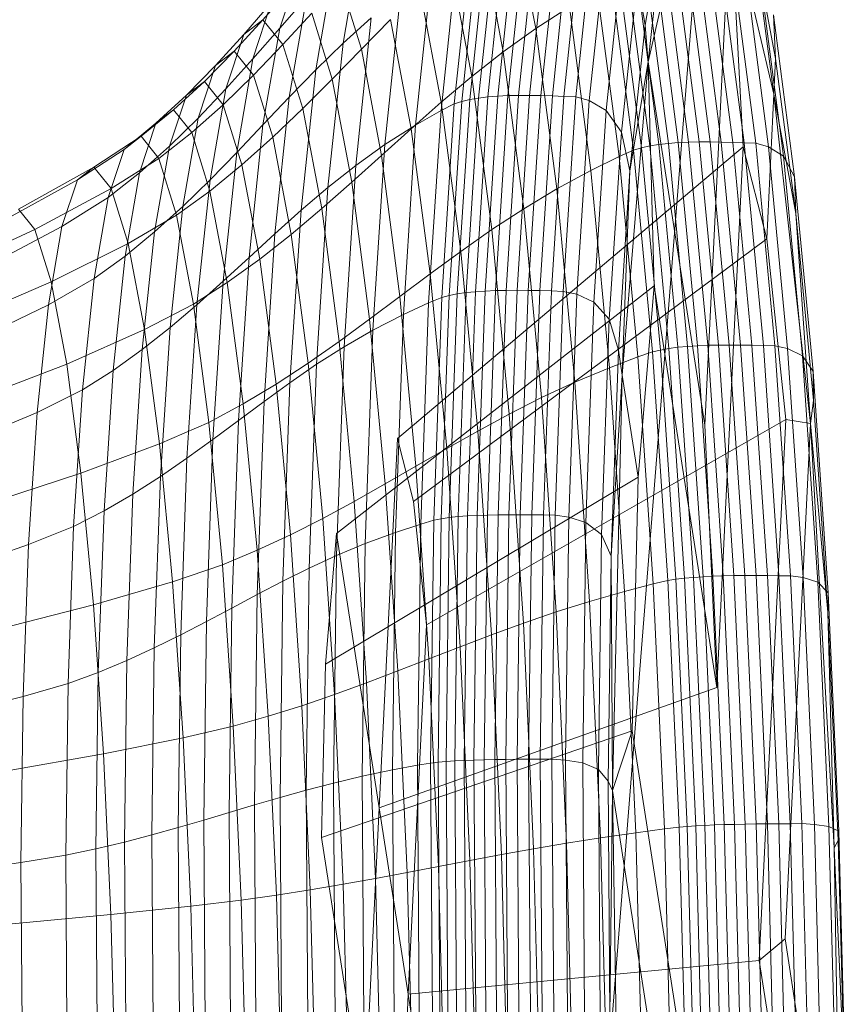
# Model space of a CAD drawing. Units: millimetres. Extents: x -267088 to -258370, y -33032 to -26260.
# Drawn here: x -264060 to -264059, y -28607 to -28605 of the extents above; entities that cross this region are included whole.
import ezdxf

# ---------------------------------------------------------------- set-up
doc = ezdxf.new("R2010")
doc.units = ezdxf.units.MM
doc.linetypes.add('K5LT32825', pattern=[0])
doc.linetypes.add('K5LT32826', pattern=[0])
doc.layers.get('0').update_dxf_attribs({"true_color": 0x5890e1})

# ---------------------------------------------------------------- blocks, each defined once
blk = doc.blocks.new('U38')
at = {"color": 231, "linetype": 'K5LT32825', "lineweight": 18, "true_color": 0xe499b8}
blk.add_line((-264059.1021, -28607.0556), (-264058.9444, -28605.0742), dxfattribs=at)
blk = doc.blocks.new('U37')
blk.add_blockref('U38', (0, 0))
blk = doc.blocks.new('U46')
at = {"color": 153, "linetype": 'K5LT32826', "lineweight": 18, "true_color": 0x5890e1}
for p, q in [((-264059.0423, -28605.5208), (-264058.9832, -28605.2661)), ((-264059.2176, -28605.4687), (-264059.2533, -28605.2805)), ((-264058.9145, -28605.2839), (-264058.954, -28606.0869)), ((-264058.9145, -28605.2839), (-264058.8941, -28605.6532)), ((-264058.9145, -28605.2839), (-264058.8465, -28605.5713)), ((-264059.0181, -28605.298), (-264059.0469, -28605.4635)), ((-264059.0423, -28605.5208), (-264059.0181, -28605.298)), ((-264059.5177, -28605.492), (-264059.4893, -28605.3286)), ((-264059.3201, -28605.5797), (-264059.2943, -28605.3332)), ((-264059.2807, -28605.3304), (-264059.3065, -28605.5773)), ((-264059.3031, -28605.3212), (-264059.2682, -28605.5052)), ((-264059.292, -28605.5755), (-264059.2661, -28605.3284)), ((-264059.2508, -28605.327), (-264059.2767, -28605.5742)), ((-264059.2608, -28605.5734), (-264059.2349, -28605.3261)), ((-264059.2183, -28605.3257), (-264059.2442, -28605.5731)), ((-264059.2271, -28605.5731), (-264059.2012, -28605.3258)), ((-264059.1836, -28605.3262), (-264059.2095, -28605.5734)), ((-264059.1916, -28605.5739), (-264059.1658, -28605.3269)), ((-264059.1476, -28605.3278), (-264059.1735, -28605.5747)), ((-264059.1552, -28605.5755), (-264059.1293, -28605.3288)), ((-264059.3444, -28605.5865), (-264059.3187, -28605.3411)), ((-264059.307, -28605.3367), (-264059.3328, -28605.5827)), ((-264059.1084, -28605.3356), (-264059.1341, -28605.5812)), ((-264058.8782, -28605.3341), (-264058.8437, -28605.5159)), ((-264058.8465, -28605.5713), (-264058.8782, -28605.3341)), ((-264059.3395, -28605.3531), (-264059.365, -28605.5969)), ((-264059.3171, -28605.5438), (-264059.3512, -28605.3642)), ((-264059.1078, -28605.5965), (-264059.0824, -28605.3535)), ((-264059.6164, -28605.4685), (-264059.5869, -28605.3788)), ((-264059.5325, -28605.3742), (-264059.5602, -28605.5335)), ((-264059.4047, -28605.6197), (-264059.3795, -28605.3795)), ((-264059.0871, -28605.3934), (-264059.0529, -28605.6549)), ((-264059.0592, -28605.3928), (-264059.0841, -28605.6302)), ((-264059.0397, -28605.652), (-264059.074, -28605.39)), ((-264059.06, -28605.3873), (-264059.0257, -28605.6497)), ((-264059.0592, -28605.3928), (-264059.0469, -28605.4635)), ((-264059.0109, -28605.648), (-264059.0453, -28605.3853)), ((-264059.0298, -28605.3839), (-264058.9955, -28605.6467)), ((-264058.9794, -28605.646), (-264059.0138, -28605.3831)), ((-264058.9972, -28605.3827), (-264058.9628, -28605.6456)), ((-264058.9458, -28605.6456), (-264058.9801, -28605.3828)), ((-264058.9627, -28605.3832), (-264058.9284, -28605.6459)), ((-264058.9106, -28605.6464), (-264058.9449, -28605.3838)), ((-264058.927, -28605.3847), (-264058.8927, -28605.6471)), ((-264058.8746, -28605.6478), (-264058.9088, -28605.3857)), ((-264058.8888, -28605.3922), (-264058.8547, -28605.6533)), ((-264059.6425, -28605.4555), (-264059.5985, -28605.4054)), ((-264059.4892, -28605.5013), (-264059.522, -28605.3956)), ((-264059.3979, -28605.4089), (-264059.3647, -28605.5839)), ((-264059.1216, -28605.4093), (-264059.0877, -28605.6684)), ((-264059.0652, -28605.6585), (-264059.0993, -28605.3977)), ((-264058.8314, -28605.6678), (-264058.8651, -28605.4095)), ((-264059.6164, -28605.4685), (-264059.5747, -28605.4211)), ((-264059.6016, -28605.576), (-264059.5747, -28605.4211)), ((-264059.4279, -28605.4145), (-264059.4525, -28605.6498)), ((-264059.6295, -28605.4289), (-264059.6725, -28605.4784)), ((-264059.6295, -28605.4289), (-264059.6582, -28605.516)), ((-264059.2176, -28605.4687), (-264059.1649, -28605.4349)), ((-264059.1315, -28605.6901), (-264059.1649, -28605.4349)), ((-264059.6425, -28605.4555), (-264059.6874, -28605.5044)), ((-264059.6425, -28605.4555), (-264059.6725, -28605.4784)), ((-264059.6425, -28605.4555), (-264059.6114, -28605.4941)), ((-264059.5665, -28605.4452), (-264059.6114, -28605.4941)), ((-264059.5665, -28605.4452), (-264059.5346, -28605.5478)), ((-264059.5177, -28605.492), (-264059.4738, -28605.4522)), ((-264059.4979, -28605.6822), (-264059.4738, -28605.4522)), ((-264059.4892, -28605.5013), (-264059.4438, -28605.4548)), ((-264059.4115, -28605.625), (-264059.4438, -28605.4548)), ((-264058.847, -28605.4475), (-264058.8437, -28605.5159)), ((-264058.847, -28605.4475), (-264058.8141, -28605.6998)), ((-264059.6164, -28605.4685), (-264059.6582, -28605.516)), ((-264059.6164, -28605.4685), (-264059.6426, -28605.6191)), ((-264059.2176, -28605.4687), (-264059.2682, -28605.5052)), ((-264059.2176, -28605.4687), (-264059.1849, -28605.7188)), ((-264059.0707, -28605.6908), (-264059.0469, -28605.4635)), ((-264059.0423, -28605.5208), (-264059.0469, -28605.4635)), ((-264059.7165, -28605.5265), (-264059.6725, -28605.4784)), ((-264059.7004, -28605.5629), (-264059.6725, -28605.4784)), ((-264059.6572, -28605.5418), (-264059.6114, -28605.4941)), ((-264059.5805, -28605.5938), (-264059.6114, -28605.4941)), ((-264059.5177, -28605.492), (-264059.5602, -28605.5335)), ((-264059.5177, -28605.492), (-264059.5413, -28605.7165)), ((-264059.4892, -28605.5013), (-264059.5346, -28605.5478)), ((-264059.4892, -28605.5013), (-264059.4578, -28605.6667)), ((-264059.7336, -28605.5513), (-264059.6874, -28605.5044)), ((-264059.7165, -28605.5265), (-264059.6874, -28605.5044)), ((-264059.7004, -28605.5629), (-264059.6582, -28605.516)), ((-264059.6572, -28605.5418), (-264059.6874, -28605.5044)), ((-264059.6835, -28605.6621), (-264059.6582, -28605.516)), ((-264059.3171, -28605.5438), (-264059.2682, -28605.5052)), ((-264059.2363, -28605.7497), (-264059.2682, -28605.5052)), ((-264058.8465, -28605.5713), (-264058.8437, -28605.5159)), ((-264058.8122, -28605.7574), (-264058.8437, -28605.5159)), ((-264059.7165, -28605.5265), (-264059.7619, -28605.5728)), ((-264059.7165, -28605.5265), (-264059.7435, -28605.6085)), ((-264059.0826, -28606.009), (-264059.0423, -28605.5208)), ((-264059.0423, -28605.5208), (-264059.0707, -28605.6908)), ((-264059.0423, -28605.5208), (-264058.954, -28606.0869)), ((-264059.0423, -28605.5208), (-264059.0332, -28605.87)), ((-264059.6572, -28605.5418), (-264059.7044, -28605.5877)), ((-264059.6572, -28605.5418), (-264059.6272, -28605.6385)), ((-264059.6016, -28605.576), (-264059.5602, -28605.5335)), ((-264059.5831, -28605.7521), (-264059.5602, -28605.5335)), ((-264059.5805, -28605.5938), (-264059.5346, -28605.5478)), ((-264059.5042, -28605.7084), (-264059.5346, -28605.5478)), ((-264059.3171, -28605.5438), (-264059.3647, -28605.5839)), ((-264059.3171, -28605.5438), (-264059.2859, -28605.7823)), ((-264059.7336, -28605.5513), (-264059.7818, -28605.5957)), ((-264059.7336, -28605.5513), (-264059.7619, -28605.5728)), ((-264059.7004, -28605.5629), (-264059.7435, -28605.6085)), ((-264059.7336, -28605.5513), (-264059.7044, -28605.5877)), ((-264059.7004, -28605.5629), (-264059.725, -28605.7047)), ((-264059.8093, -28605.6166), (-264059.7619, -28605.5728)), ((-264059.7882, -28605.6524), (-264059.7619, -28605.5728)), ((-264059.6016, -28605.576), (-264059.6426, -28605.6191)), ((-264059.6016, -28605.576), (-264059.6239, -28605.7887)), ((-264059.3261, -28605.8805), (-264059.3065, -28605.5773)), ((-264059.3201, -28605.5797), (-264059.3065, -28605.5773)), ((-264059.292, -28605.5755), (-264059.3116, -28605.8791)), ((-264059.292, -28605.5755), (-264059.3065, -28605.5773)), ((-264059.2964, -28605.878), (-264059.2767, -28605.5742)), ((-264059.292, -28605.5755), (-264059.2767, -28605.5742)), ((-264059.2608, -28605.5734), (-264059.2804, -28605.8773)), ((-264059.2608, -28605.5734), (-264059.2767, -28605.5742)), ((-264059.2638, -28605.877), (-264059.2442, -28605.5731)), ((-264059.2608, -28605.5734), (-264059.2442, -28605.5731)), ((-264059.2271, -28605.5731), (-264059.2467, -28605.8769)), ((-264059.2271, -28605.5731), (-264059.2442, -28605.5731)), ((-264059.2292, -28605.8771), (-264059.2095, -28605.5734)), ((-264059.2271, -28605.5731), (-264059.2095, -28605.5734)), ((-264059.1916, -28605.5739), (-264059.2113, -28605.8774)), ((-264059.1916, -28605.5739), (-264059.2095, -28605.5734)), ((-264059.1931, -28605.8779), (-264059.1735, -28605.5747)), ((-264059.1916, -28605.5739), (-264059.1735, -28605.5747)), ((-264059.1552, -28605.5755), (-264059.1748, -28605.8785)), ((-264059.1552, -28605.5755), (-264059.1735, -28605.5747)), ((-264059.1552, -28605.5755), (-264059.1341, -28605.5812)), ((-264058.8465, -28605.5713), (-264058.8576, -28605.7968)), ((-264058.8465, -28605.5713), (-264058.7896, -28606.0845)), ((-264058.8465, -28605.5713), (-264058.8122, -28605.7574)), ((-264059.7534, -28605.631), (-264059.7044, -28605.5877)), ((-264059.6753, -28605.6815), (-264059.7044, -28605.5877)), ((-264059.5805, -28605.5938), (-264059.6272, -28605.6385)), ((-264059.5805, -28605.5938), (-264059.5509, -28605.7495)), ((-264059.4115, -28605.625), (-264059.3647, -28605.5839)), ((-264059.3444, -28605.5865), (-264059.365, -28605.5969)), ((-264059.3344, -28605.8163), (-264059.3647, -28605.5839)), ((-264059.3444, -28605.5865), (-264059.3639, -28605.8881)), ((-264059.3523, -28605.885), (-264059.3328, -28605.5827)), ((-264059.3444, -28605.5865), (-264059.3328, -28605.5827)), ((-264059.3201, -28605.5797), (-264059.3397, -28605.8825)), ((-264059.3201, -28605.5797), (-264059.3328, -28605.5827)), ((-264059.1536, -28605.883), (-264059.1341, -28605.5812)), ((-264059.1078, -28605.5965), (-264059.1341, -28605.5812)), ((-264059.8322, -28605.6369), (-264059.7818, -28605.5957)), ((-264059.8093, -28605.6166), (-264059.7818, -28605.5957)), ((-264059.7882, -28605.6524), (-264059.7435, -28605.6085)), ((-264059.7534, -28605.631), (-264059.7818, -28605.5957)), ((-264059.7674, -28605.7461), (-264059.7435, -28605.6085)), ((-264059.4047, -28605.6197), (-264059.365, -28605.5969)), ((-264059.3844, -28605.8964), (-264059.365, -28605.5969)), ((-264059.1078, -28605.5965), (-264059.1271, -28605.8951)), ((-264059.1078, -28605.5965), (-264059.0841, -28605.6302)), ((-264059.8093, -28605.6166), (-264059.859, -28605.6572)), ((-264059.8093, -28605.6166), (-264059.8347, -28605.6939)), ((-264059.6835, -28605.6621), (-264059.6426, -28605.6191)), ((-264059.6642, -28605.8258), (-264059.6426, -28605.6191)), ((-264059.4115, -28605.625), (-264059.4578, -28605.6667)), ((-264059.4047, -28605.6197), (-264059.4525, -28605.6498)), ((-264059.4047, -28605.6197), (-264059.4237, -28605.9146)), ((-264059.4115, -28605.625), (-264059.382, -28605.8511)), ((-264059.8322, -28605.6369), (-264059.9059, -28605.685)), ((-264059.8322, -28605.6369), (-264059.859, -28605.6572)), ((-264059.8322, -28605.6369), (-264059.8046, -28605.6713)), ((-264059.7534, -28605.631), (-264059.8046, -28605.6713)), ((-264059.7534, -28605.631), (-264059.7251, -28605.7222)), ((-264059.6753, -28605.6815), (-264059.6272, -28605.6385)), ((-264059.5986, -28605.7897), (-264059.6272, -28605.6385)), ((-264059.1029, -28605.9218), (-264059.0841, -28605.6302)), ((-264059.0707, -28605.6908), (-264059.0841, -28605.6302)), ((-264059.7882, -28605.6524), (-264059.8347, -28605.6939)), ((-264059.7882, -28605.6524), (-264059.8114, -28605.7859)), ((-264059.4979, -28605.6822), (-264059.4525, -28605.6498)), ((-264059.4712, -28605.9388), (-264059.4525, -28605.6498)), ((-264058.8941, -28605.6532), (-264059.4331, -28606.1079)), ((-264059.0652, -28605.6585), (-264059.0529, -28605.6549)), ((-264059.0397, -28605.652), (-264059.0529, -28605.6549)), ((-264059.0232, -28605.9699), (-264059.0529, -28605.6549)), ((-264059.0397, -28605.652), (-264059.0257, -28605.6497)), ((-264059.0397, -28605.652), (-264059.01, -28605.9675)), ((-264059.0109, -28605.648), (-264059.0257, -28605.6497)), ((-264058.9959, -28605.9657), (-264059.0257, -28605.6497)), ((-264059.0109, -28605.648), (-264058.9955, -28605.6467)), ((-264059.0109, -28605.648), (-264058.9811, -28605.9643)), ((-264058.9794, -28605.646), (-264058.9955, -28605.6467)), ((-264058.9656, -28605.9633), (-264058.9955, -28605.6467)), ((-264058.9794, -28605.646), (-264058.9628, -28605.6456)), ((-264058.9794, -28605.646), (-264058.9495, -28605.9626)), ((-264058.9329, -28605.9623), (-264058.9628, -28605.6456)), ((-264058.9458, -28605.6456), (-264058.9628, -28605.6456)), ((-264058.9458, -28605.6456), (-264058.9159, -28605.9622)), ((-264058.9458, -28605.6456), (-264058.9284, -28605.6459)), ((-264058.9356, -28606.4959), (-264058.8941, -28605.6532)), ((-264058.8985, -28605.9623), (-264058.9284, -28605.6459)), ((-264058.9106, -28605.6464), (-264058.9284, -28605.6459)), ((-264058.9106, -28605.6464), (-264058.8808, -28605.9626)), ((-264058.9106, -28605.6464), (-264058.8927, -28605.6471)), ((-264058.8941, -28605.6532), (-264058.8576, -28605.7968)), ((-264058.8628, -28605.9631), (-264058.8927, -28605.6471)), ((-264058.8746, -28605.6478), (-264058.8927, -28605.6471)), ((-264058.8746, -28605.6478), (-264058.8448, -28605.9636)), ((-264058.8746, -28605.6478), (-264058.8547, -28605.6533)), ((-264058.825, -28605.9677), (-264058.8547, -28605.6533)), ((-264058.8314, -28605.6678), (-264058.8547, -28605.6533)), ((-264059.9317, -28605.7047), (-264059.859, -28605.6572)), ((-264059.8838, -28605.7324), (-264059.859, -28605.6572)), ((-264059.8791, -28605.7183), (-264059.8046, -28605.6713)), ((-264059.7771, -28605.7599), (-264059.8046, -28605.6713)), ((-264059.6835, -28605.6621), (-264059.725, -28605.7047)), ((-264059.6835, -28605.6621), (-264059.7046, -28605.8628)), ((-264059.5042, -28605.7084), (-264059.4578, -28605.6667)), ((-264059.4291, -28605.8864), (-264059.4578, -28605.6667)), ((-264059.1315, -28605.6901), (-264059.0877, -28605.6684)), ((-264059.0652, -28605.6585), (-264059.0877, -28605.6684)), ((-264059.0583, -28605.9805), (-264059.0877, -28605.6684)), ((-264059.0652, -28605.6585), (-264059.0356, -28605.9727)), ((-264058.8314, -28605.6678), (-264058.802, -28605.9789)), ((-264058.8314, -28605.6678), (-264058.8141, -28605.6998)), ((-264060.0235, -28605.7502), (-264059.9059, -28605.685)), ((-264059.9317, -28605.7047), (-264059.9059, -28605.685)), ((-264059.8791, -28605.7183), (-264059.9059, -28605.685)), ((-264059.6753, -28605.6815), (-264059.7251, -28605.7222)), ((-264059.6753, -28605.6815), (-264059.6475, -28605.8282)), ((-264059.4979, -28605.6822), (-264059.5413, -28605.7165)), ((-264059.4979, -28605.6822), (-264059.5162, -28605.9648)), ((-264059.8838, -28605.7324), (-264059.8347, -28605.6939)), ((-264059.8573, -28605.8236), (-264059.8347, -28605.6939)), ((-264059.1315, -28605.6901), (-264059.1849, -28605.7188)), ((-264059.1315, -28605.6901), (-264059.1025, -28605.9975)), ((-264059.0707, -28605.6908), (-264059.0887, -28605.9699)), ((-264059.0826, -28606.009), (-264059.0707, -28605.6908)), ((-264058.7854, -28606.0036), (-264058.8141, -28605.6998)), ((-264058.8122, -28605.7574), (-264058.8141, -28605.6998)), ((-264059.9317, -28605.7047), (-264060.0482, -28605.7689)), ((-264059.9317, -28605.7047), (-264059.9557, -28605.7774)), ((-264059.7674, -28605.7461), (-264059.725, -28605.7047)), ((-264059.7454, -28605.8994), (-264059.725, -28605.7047)), ((-264059.5831, -28605.7521), (-264059.5413, -28605.7165)), ((-264059.5591, -28605.9922), (-264059.5413, -28605.7165)), ((-264059.5042, -28605.7084), (-264059.5509, -28605.7495)), ((-264059.5042, -28605.7084), (-264059.4763, -28605.9217)), ((-264059.8791, -28605.7183), (-264059.998, -28605.7819)), ((-264059.8838, -28605.7324), (-264059.9557, -28605.7774)), ((-264059.8838, -28605.7324), (-264059.9057, -28605.8586)), ((-264059.8791, -28605.7183), (-264059.8525, -28605.804)), ((-264059.7771, -28605.7599), (-264059.7251, -28605.7222)), ((-264059.6981, -28605.8647), (-264059.7251, -28605.7222)), ((-264059.2363, -28605.7497), (-264059.1849, -28605.7188)), ((-264059.1565, -28606.02), (-264059.1849, -28605.7188)), ((-264059.7674, -28605.7461), (-264059.8114, -28605.7859)), ((-264059.7674, -28605.7461), (-264059.7872, -28605.935)), ((-264060.0235, -28605.7502), (-264059.998, -28605.7819)), ((-264059.7771, -28605.7599), (-264059.8525, -28605.804)), ((-264059.7771, -28605.7599), (-264059.7508, -28605.8985)), ((-264059.5831, -28605.7521), (-264059.6239, -28605.7887)), ((-264059.5831, -28605.7521), (-264059.6005, -28606.0208)), ((-264059.5986, -28605.7897), (-264059.5509, -28605.7495)), ((-264059.5239, -28605.9565), (-264059.5509, -28605.7495)), ((-264059.2363, -28605.7497), (-264059.2859, -28605.7823)), ((-264059.2363, -28605.7497), (-264059.2085, -28606.0441)), ((-264058.8122, -28605.7574), (-264058.7847, -28606.0483)), ((-264058.7896, -28606.0845), (-264058.8122, -28605.7574)), ((-264060.0711, -28605.8384), (-264059.9557, -28605.7774)), ((-264059.9769, -28605.8995), (-264059.9557, -28605.7774)), ((-264060.1456, -28605.8507), (-264059.998, -28605.7819)), ((-264059.9726, -28605.8638), (-264059.998, -28605.7819)), ((-264059.8573, -28605.8236), (-264059.8114, -28605.7859)), ((-264059.8306, -28605.9693), (-264059.8114, -28605.7859)), ((-264059.6642, -28605.8258), (-264059.6239, -28605.7887)), ((-264059.5986, -28605.7897), (-264059.6475, -28605.8282)), ((-264059.6408, -28606.05), (-264059.6239, -28605.7887)), ((-264059.5986, -28605.7897), (-264059.5723, -28605.9904)), ((-264059.3344, -28605.8163), (-264059.2859, -28605.7823)), ((-264059.2588, -28606.0697), (-264059.2859, -28605.7823)), ((-264059.9726, -28605.8638), (-264059.8525, -28605.804)), ((-264059.8271, -28605.9381), (-264059.8525, -28605.804)), ((-264058.8576, -28605.7968), (-264059.4081, -28606.206)), ((-264058.8576, -28605.7968), (-264058.8278, -28606.0784)), ((-264059.8573, -28605.8236), (-264059.9057, -28605.8586)), ((-264059.8573, -28605.8236), (-264059.8759, -28606.0017)), ((-264059.3344, -28605.8163), (-264059.382, -28605.8511)), ((-264059.3344, -28605.8163), (-264059.3079, -28606.0962)), ((-264059.6642, -28605.8258), (-264059.7046, -28605.8628)), ((-264059.6981, -28605.8647), (-264059.6475, -28605.8282)), ((-264059.6642, -28605.8258), (-264059.6807, -28606.0797)), ((-264059.622, -28606.0231), (-264059.6475, -28605.8282)), ((-264059.4291, -28605.8864), (-264059.382, -28605.8511)), ((-264059.3562, -28606.1234), (-264059.382, -28605.8511)), ((-264059.9726, -28605.8638), (-264060.1215, -28605.9284)), ((-264059.9769, -28605.8995), (-264059.9057, -28605.8586)), ((-264059.9726, -28605.8638), (-264059.9483, -28605.9918)), ((-264059.9238, -28606.0319), (-264059.9057, -28605.8586)), ((-264059.6981, -28605.8647), (-264059.7508, -28605.8985)), ((-264059.7454, -28605.8994), (-264059.7046, -28605.8628)), ((-264059.7205, -28606.1093), (-264059.7046, -28605.8628)), ((-264059.6981, -28605.8647), (-264059.6733, -28606.054)), ((-264059.0332, -28605.87), (-264059.528, -28606.256)), ((-264059.0578, -28606.168), (-264059.0332, -28605.87)), ((-264059.0332, -28605.87), (-264058.9356, -28606.4959)), ((-264059.3523, -28605.885), (-264059.3648, -28606.2328)), ((-264059.3523, -28605.885), (-264059.3639, -28605.8881)), ((-264059.3523, -28605.885), (-264059.3397, -28605.8825)), ((-264059.3522, -28606.231), (-264059.3397, -28605.8825)), ((-264059.3261, -28605.8805), (-264059.3397, -28605.8825)), ((-264059.3261, -28605.8805), (-264059.3386, -28606.2295)), ((-264059.3261, -28605.8805), (-264059.3116, -28605.8791)), ((-264059.3241, -28606.2284), (-264059.3116, -28605.8791)), ((-264059.2964, -28605.878), (-264059.3116, -28605.8791)), ((-264059.2964, -28605.878), (-264059.3089, -28606.2276)), ((-264059.2964, -28605.878), (-264059.2804, -28605.8773)), ((-264059.2929, -28606.227), (-264059.2804, -28605.8773)), ((-264059.2638, -28605.877), (-264059.2804, -28605.8773)), ((-264059.2638, -28605.877), (-264059.2763, -28606.2267)), ((-264059.2638, -28605.877), (-264059.2467, -28605.8769)), ((-264059.2592, -28606.2265), (-264059.2467, -28605.8769)), ((-264059.2292, -28605.8771), (-264059.2467, -28605.8769)), ((-264059.2292, -28605.8771), (-264059.2417, -28606.2265)), ((-264059.2292, -28605.8771), (-264059.2113, -28605.8774)), ((-264059.2237, -28606.2267), (-264059.2113, -28605.8774)), ((-264059.1931, -28605.8779), (-264059.2113, -28605.8774)), ((-264059.1931, -28605.8779), (-264059.2056, -28606.2269)), ((-264059.1931, -28605.8779), (-264059.1748, -28605.8785)), ((-264059.1872, -28606.2273), (-264059.1748, -28605.8785)), ((-264059.1536, -28605.883), (-264059.1748, -28605.8785)), ((-264059.1536, -28605.883), (-264059.166, -28606.2303)), ((-264059.1536, -28605.883), (-264059.1271, -28605.8951)), ((-264059.9769, -28605.8995), (-264060.0913, -28605.9549)), ((-264059.9769, -28605.8995), (-264059.9945, -28606.0671)), ((-264059.8271, -28605.9381), (-264059.7508, -28605.8985)), ((-264059.7454, -28605.8994), (-264059.7872, -28605.935)), ((-264059.7454, -28605.8994), (-264059.7609, -28606.1386)), ((-264059.7267, -28606.0827), (-264059.7508, -28605.8985)), ((-264059.4291, -28605.8864), (-264059.4763, -28605.9217)), ((-264059.4291, -28605.8864), (-264059.4041, -28606.151)), ((-264059.3844, -28605.8964), (-264059.4237, -28605.9146)), ((-264059.3844, -28605.8964), (-264059.3967, -28606.241)), ((-264059.3844, -28605.8964), (-264059.3639, -28605.8881)), ((-264059.3763, -28606.235), (-264059.3639, -28605.8881)), ((-264059.1394, -28606.2387), (-264059.1271, -28605.8951)), ((-264059.1029, -28605.9218), (-264059.1271, -28605.8951)), ((-264059.4712, -28605.9388), (-264059.4237, -28605.9146)), ((-264059.4359, -28606.2541), (-264059.4237, -28605.9146)), ((-264059.5239, -28605.9565), (-264059.4763, -28605.9217)), ((-264059.4521, -28606.1785), (-264059.4763, -28605.9217)), ((-264059.1029, -28605.9218), (-264059.1149, -28606.2573)), ((-264059.1029, -28605.9218), (-264059.0887, -28605.9699)), ((-264059.8271, -28605.9381), (-264059.9483, -28605.9918)), ((-264059.8306, -28605.9693), (-264059.7872, -28605.935)), ((-264059.8271, -28605.9381), (-264059.8038, -28606.1163)), ((-264059.8022, -28606.1671), (-264059.7872, -28605.935)), ((-264059.4712, -28605.9388), (-264059.5162, -28605.9648)), ((-264059.4712, -28605.9388), (-264059.4831, -28606.2714)), ((-264059.5239, -28605.9565), (-264059.5723, -28605.9904)), ((-264059.5239, -28605.9565), (-264059.5004, -28606.2057)), ((-264058.9656, -28605.9633), (-264058.9495, -28605.9626)), ((-264058.9329, -28605.9623), (-264058.9495, -28605.9626)), ((-264058.9253, -28606.3218), (-264058.9495, -28605.9626)), ((-264058.9329, -28605.9623), (-264058.9159, -28605.9622)), ((-264058.9329, -28605.9623), (-264058.9087, -28606.3214)), ((-264058.8985, -28605.9623), (-264058.9159, -28605.9622)), ((-264058.8917, -28606.3213), (-264058.9159, -28605.9622)), ((-264058.8985, -28605.9623), (-264058.8808, -28605.9626)), ((-264058.8985, -28605.9623), (-264058.8743, -28606.3213)), ((-264058.8628, -28605.9631), (-264058.8808, -28605.9626)), ((-264058.8566, -28606.3214), (-264058.8808, -28605.9626)), ((-264059.8306, -28605.9693), (-264059.8759, -28606.0017)), ((-264059.8306, -28605.9693), (-264059.8451, -28606.1946)), ((-264059.5591, -28605.9922), (-264059.5162, -28605.9648)), ((-264059.5278, -28606.29), (-264059.5162, -28605.9648)), ((-264059.1002, -28606.2912), (-264059.0887, -28605.9699)), ((-264059.0826, -28606.009), (-264059.0887, -28605.9699)), ((-264059.0583, -28605.9805), (-264059.0356, -28605.9727)), ((-264059.0232, -28605.9699), (-264059.0356, -28605.9727)), ((-264059.0115, -28606.3291), (-264059.0356, -28605.9727)), ((-264059.0232, -28605.9699), (-264059.01, -28605.9675)), ((-264059.0232, -28605.9699), (-264058.9991, -28606.3271)), ((-264058.9959, -28605.9657), (-264059.01, -28605.9675)), ((-264058.9858, -28606.3255), (-264059.01, -28605.9675)), ((-264058.9959, -28605.9657), (-264058.9811, -28605.9643)), ((-264058.9959, -28605.9657), (-264058.9717, -28606.3241)), ((-264058.9656, -28605.9633), (-264058.9811, -28605.9643)), ((-264058.9569, -28606.3231), (-264058.9811, -28605.9643)), ((-264058.9656, -28605.9633), (-264058.9414, -28606.3223)), ((-264058.8628, -28605.9631), (-264058.8448, -28605.9636)), ((-264058.8628, -28605.9631), (-264058.8387, -28606.3215)), ((-264058.825, -28605.9677), (-264058.8448, -28605.9636)), ((-264058.8206, -28606.3218), (-264058.8448, -28605.9636)), ((-264058.825, -28605.9677), (-264058.802, -28605.9789)), ((-264058.825, -28605.9677), (-264058.8009, -28606.3244)), ((-264060.0985, -28606.0499), (-264059.9483, -28605.9918)), ((-264059.9261, -28606.1619), (-264059.9483, -28605.9918)), ((-264059.622, -28606.0231), (-264059.5723, -28605.9904)), ((-264059.5591, -28605.9922), (-264059.6005, -28606.0208)), ((-264059.5495, -28606.2323), (-264059.5723, -28605.9904)), ((-264059.5591, -28605.9922), (-264059.5704, -28606.3096)), ((-264059.0583, -28605.9805), (-264059.1025, -28605.9975)), ((-264059.0583, -28605.9805), (-264059.0344, -28606.3344)), ((-264058.7854, -28606.0036), (-264058.802, -28605.9789)), ((-264058.7782, -28606.3318), (-264058.802, -28605.9789)), ((-264059.9238, -28606.0319), (-264059.8759, -28606.0017)), ((-264059.8901, -28606.2206), (-264059.8759, -28606.0017)), ((-264059.1565, -28606.02), (-264059.1025, -28605.9975)), ((-264059.079, -28606.3461), (-264059.1025, -28605.9975)), ((-264059.0826, -28606.009), (-264059.1002, -28606.2912)), ((-264059.0981, -28606.6564), (-264059.0826, -28606.009)), ((-264059.0826, -28606.009), (-264059.0578, -28606.168)), ((-264058.7854, -28606.0036), (-264058.7847, -28606.0483)), ((-264058.7854, -28606.0036), (-264058.7621, -28606.3483)), ((-264059.622, -28606.0231), (-264059.6733, -28606.054)), ((-264059.6408, -28606.05), (-264059.6005, -28606.0208)), ((-264059.622, -28606.0231), (-264059.5998, -28606.2578)), ((-264059.6115, -28606.3299), (-264059.6005, -28606.0208)), ((-264059.1565, -28606.02), (-264059.2085, -28606.0441)), ((-264059.1565, -28606.02), (-264059.1335, -28606.3616)), ((-264059.9238, -28606.0319), (-264059.9945, -28606.0671)), ((-264059.9238, -28606.0319), (-264059.9376, -28606.2447)), ((-264059.7267, -28606.0827), (-264059.6733, -28606.054)), ((-264059.6408, -28606.05), (-264059.6807, -28606.0797)), ((-264059.6518, -28606.282), (-264059.6733, -28606.054)), ((-264059.6408, -28606.05), (-264059.6516, -28606.3508)), ((-264059.2588, -28606.0697), (-264059.2085, -28606.0441)), ((-264059.1859, -28606.3781), (-264059.2085, -28606.0441)), ((-264058.7896, -28606.0845), (-264058.7847, -28606.0483)), ((-264058.7625, -28606.3783), (-264058.7847, -28606.0483)), ((-264060.1081, -28606.115), (-264059.9945, -28606.0671)), ((-264060.0078, -28606.2731), (-264059.9945, -28606.0671)), ((-264059.2588, -28606.0697), (-264059.3079, -28606.0962)), ((-264059.2588, -28606.0697), (-264059.2368, -28606.3956)), ((-264059.7267, -28606.0827), (-264059.8038, -28606.1163)), ((-264059.7267, -28606.0827), (-264059.7058, -28606.3045)), ((-264059.7205, -28606.1093), (-264059.6807, -28606.0797)), ((-264059.6911, -28606.3719), (-264059.6807, -28606.0797)), ((-264058.8278, -28606.0784), (-264059.3878, -28606.3982)), ((-264058.8278, -28606.0784), (-264058.8692, -28606.9211)), ((-264058.7896, -28606.0845), (-264058.8291, -28606.8876)), ((-264058.7896, -28606.0845), (-264058.8278, -28606.0784)), ((-264058.7896, -28606.0845), (-264058.7524, -28606.7455)), ((-264058.7896, -28606.0845), (-264058.7625, -28606.3783)), ((-264059.3562, -28606.1234), (-264059.3079, -28606.0962)), ((-264059.2865, -28606.4137), (-264059.3079, -28606.0962)), ((-264058.954, -28606.0869), (-264058.9356, -28606.4959)), ((-264059.9261, -28606.1619), (-264059.8038, -28606.1163)), ((-264059.7835, -28606.3309), (-264059.8038, -28606.1163)), ((-264059.7205, -28606.1093), (-264059.7609, -28606.1386)), ((-264059.7205, -28606.1093), (-264059.7306, -28606.393)), ((-264059.4614, -28606.6834), (-264059.4331, -28606.1079)), ((-264059.4331, -28606.1079), (-264059.4081, -28606.206)), ((-264059.3562, -28606.1234), (-264059.4041, -28606.151)), ((-264059.3562, -28606.1234), (-264059.3354, -28606.4323)), ((-264059.8022, -28606.1671), (-264059.7609, -28606.1386)), ((-264059.7707, -28606.4139), (-264059.7609, -28606.1386)), ((-264059.9261, -28606.1619), (-264060.0774, -28606.2113)), ((-264059.9261, -28606.1619), (-264059.9067, -28606.3668)), ((-264059.4521, -28606.1785), (-264059.4041, -28606.151)), ((-264059.3839, -28606.4511), (-264059.4041, -28606.151)), ((-264059.8022, -28606.1671), (-264059.8451, -28606.1946)), ((-264059.8022, -28606.1671), (-264059.8118, -28606.4342)), ((-264059.0578, -28606.168), (-264059.5449, -28606.4595)), ((-264059.0673, -28606.5632), (-264059.0578, -28606.168)), ((-264059.4521, -28606.1785), (-264059.5004, -28606.2057)), ((-264059.4521, -28606.1785), (-264059.4324, -28606.4699)), ((-264059.8901, -28606.2206), (-264059.8451, -28606.1946)), ((-264059.8544, -28606.4538), (-264059.8451, -28606.1946)), ((-264059.5495, -28606.2323), (-264059.5004, -28606.2057)), ((-264059.4813, -28606.4885), (-264059.5004, -28606.2057)), ((-264059.4081, -28606.206), (-264059.3878, -28606.3982)), ((-264059.8901, -28606.2206), (-264059.9376, -28606.2447)), ((-264059.8901, -28606.2206), (-264059.8991, -28606.4724)), ((-264059.5495, -28606.2323), (-264059.5998, -28606.2578)), ((-264059.5495, -28606.2323), (-264059.531, -28606.5066)), ((-264059.3763, -28606.235), (-264059.3967, -28606.241)), ((-264059.3763, -28606.235), (-264059.3813, -28606.6134)), ((-264059.3763, -28606.235), (-264059.3648, -28606.2328)), ((-264059.3698, -28606.6121), (-264059.3648, -28606.2328)), ((-264059.3522, -28606.231), (-264059.3648, -28606.2328)), ((-264059.3522, -28606.231), (-264059.3572, -28606.611)), ((-264059.3522, -28606.231), (-264059.3386, -28606.2295)), ((-264059.3436, -28606.6101), (-264059.3386, -28606.2295)), ((-264059.3241, -28606.2284), (-264059.3386, -28606.2295)), ((-264059.3241, -28606.2284), (-264059.3291, -28606.6094)), ((-264059.3241, -28606.2284), (-264059.3089, -28606.2276)), ((-264059.3139, -28606.6088), (-264059.3089, -28606.2276)), ((-264059.2929, -28606.227), (-264059.3089, -28606.2276)), ((-264059.2929, -28606.227), (-264059.2979, -28606.6083)), ((-264059.2929, -28606.227), (-264059.2763, -28606.2267)), ((-264059.2813, -28606.608), (-264059.2763, -28606.2267)), ((-264059.2592, -28606.2265), (-264059.2763, -28606.2267)), ((-264059.2592, -28606.2265), (-264059.2642, -28606.6078)), ((-264059.2592, -28606.2265), (-264059.2417, -28606.2265)), ((-264059.2467, -28606.6076), (-264059.2417, -28606.2265)), ((-264059.2237, -28606.2267), (-264059.2417, -28606.2265)), ((-264059.2237, -28606.2267), (-264059.2287, -28606.6076)), ((-264059.2237, -28606.2267), (-264059.2056, -28606.2269)), ((-264059.2106, -28606.6075), (-264059.2056, -28606.2269)), ((-264059.1872, -28606.2273), (-264059.2056, -28606.2269)), ((-264059.1872, -28606.2273), (-264059.1922, -28606.6076)), ((-264059.1872, -28606.2273), (-264059.166, -28606.2303)), ((-264059.171, -28606.609), (-264059.166, -28606.2303)), ((-264059.1394, -28606.2387), (-264059.166, -28606.2303)), ((-264059.1394, -28606.2387), (-264059.1443, -28606.6133)), ((-264059.1394, -28606.2387), (-264059.1149, -28606.2573)), ((-264060.0078, -28606.2731), (-264059.9376, -28606.2447)), ((-264059.9463, -28606.4897), (-264059.9376, -28606.2447)), ((-264059.4359, -28606.2541), (-264059.4831, -28606.2714)), ((-264059.4359, -28606.2541), (-264059.4407, -28606.6243)), ((-264059.4359, -28606.2541), (-264059.3967, -28606.241)), ((-264059.4016, -28606.6169), (-264059.3967, -28606.241)), ((-264059.6518, -28606.282), (-264059.5998, -28606.2578)), ((-264059.5819, -28606.5241), (-264059.5998, -28606.2578)), ((-264059.5449, -28606.4595), (-264059.528, -28606.256)), ((-264059.528, -28606.256), (-264059.4614, -28606.6834)), ((-264059.1197, -28606.6233), (-264059.1149, -28606.2573)), ((-264059.1002, -28606.2912), (-264059.1149, -28606.2573)), ((-264060.0078, -28606.2731), (-264060.1208, -28606.3116)), ((-264060.0078, -28606.2731), (-264060.0162, -28606.51)), ((-264059.6518, -28606.282), (-264059.7058, -28606.3045)), ((-264059.6518, -28606.282), (-264059.6344, -28606.5406)), ((-264059.5278, -28606.29), (-264059.4831, -28606.2714)), ((-264059.4879, -28606.6341), (-264059.4831, -28606.2714)), ((-264059.5278, -28606.29), (-264059.5704, -28606.3096)), ((-264059.5278, -28606.29), (-264059.5325, -28606.6446)), ((-264059.1002, -28606.2912), (-264059.1048, -28606.6415)), ((-264059.0981, -28606.6564), (-264059.1002, -28606.2912)), ((-264059.7835, -28606.3309), (-264059.7058, -28606.3045)), ((-264059.6888, -28606.5561), (-264059.7058, -28606.3045)), ((-264059.6115, -28606.3299), (-264059.5704, -28606.3096)), ((-264059.575, -28606.6556), (-264059.5704, -28606.3096)), ((-264059.7835, -28606.3309), (-264059.9067, -28606.3668)), ((-264059.7835, -28606.3309), (-264059.7671, -28606.5743)), ((-264059.6115, -28606.3299), (-264059.6516, -28606.3508)), ((-264059.6115, -28606.3299), (-264059.6159, -28606.6671)), ((-264059.0115, -28606.3291), (-264059.0344, -28606.3344)), ((-264059.0115, -28606.3291), (-264058.9991, -28606.3271)), ((-264059.0115, -28606.3291), (-264058.994, -28606.7133)), ((-264058.9858, -28606.3255), (-264058.9991, -28606.3271)), ((-264058.9815, -28606.7122), (-264058.9991, -28606.3271)), ((-264058.9858, -28606.3255), (-264058.9717, -28606.3241)), ((-264058.9858, -28606.3255), (-264058.9682, -28606.7113)), ((-264058.9569, -28606.3231), (-264058.9717, -28606.3241)), ((-264058.954, -28606.7106), (-264058.9717, -28606.3241)), ((-264058.9569, -28606.3231), (-264058.9414, -28606.3223)), ((-264058.9569, -28606.3231), (-264058.9392, -28606.7099)), ((-264058.9253, -28606.3218), (-264058.9414, -28606.3223)), ((-264058.9237, -28606.7094), (-264058.9414, -28606.3223)), ((-264058.9253, -28606.3218), (-264058.9087, -28606.3214)), ((-264058.9253, -28606.3218), (-264058.9076, -28606.709)), ((-264058.8917, -28606.3213), (-264058.9087, -28606.3214)), ((-264058.891, -28606.7087), (-264058.9087, -28606.3214)), ((-264058.8917, -28606.3213), (-264058.874, -28606.7084)), ((-264058.8917, -28606.3213), (-264058.8743, -28606.3213)), ((-264058.8566, -28606.7082), (-264058.8743, -28606.3213)), ((-264058.8566, -28606.3214), (-264058.8743, -28606.3213)), ((-264058.8566, -28606.3214), (-264058.8389, -28606.7081)), ((-264058.8566, -28606.3214), (-264058.8387, -28606.3215)), ((-264058.821, -28606.708), (-264058.8387, -28606.3215)), ((-264058.8206, -28606.3218), (-264058.8387, -28606.3215)), ((-264058.8206, -28606.3218), (-264058.803, -28606.7079)), ((-264058.8206, -28606.3218), (-264058.8009, -28606.3244)), ((-264058.7834, -28606.709), (-264058.8009, -28606.3244)), ((-264058.7782, -28606.3318), (-264058.8009, -28606.3244)), ((-264059.079, -28606.3461), (-264059.1335, -28606.3616)), ((-264059.079, -28606.3461), (-264059.0344, -28606.3344)), ((-264059.079, -28606.3461), (-264059.0618, -28606.722)), ((-264059.0169, -28606.7161), (-264059.0344, -28606.3344)), ((-264058.7782, -28606.3318), (-264058.7608, -28606.7122)), ((-264058.7782, -28606.3318), (-264058.7621, -28606.3483)), ((-264059.6911, -28606.3719), (-264059.6516, -28606.3508)), ((-264059.6559, -28606.6787), (-264059.6516, -28606.3508)), ((-264059.1859, -28606.3781), (-264059.1335, -28606.3616)), ((-264059.1166, -28606.7299), (-264059.1335, -28606.3616)), ((-264058.7625, -28606.3783), (-264058.7621, -28606.3483)), ((-264058.7452, -28606.7198), (-264058.7621, -28606.3483)), ((-264060.059, -28606.4058), (-264059.9067, -28606.3668)), ((-264059.8911, -28606.5991), (-264059.9067, -28606.3668)), ((-264059.6911, -28606.3719), (-264059.7306, -28606.393)), ((-264059.6911, -28606.3719), (-264059.6953, -28606.6906)), ((-264059.1859, -28606.3781), (-264059.2368, -28606.3956)), ((-264059.1859, -28606.3781), (-264059.1695, -28606.7382)), ((-264058.7625, -28606.3783), (-264058.7462, -28606.734)), ((-264058.7524, -28606.7455), (-264058.7625, -28606.3783)), ((-264059.7707, -28606.4139), (-264059.7306, -28606.393)), ((-264059.7347, -28606.7024), (-264059.7306, -28606.393)), ((-264059.3878, -28606.3982), (-264059.4161, -28606.9737)), ((-264059.2865, -28606.4137), (-264059.2368, -28606.3956)), ((-264059.2208, -28606.747), (-264059.2368, -28606.3956)), ((-264059.7707, -28606.4139), (-264059.8118, -28606.4342)), ((-264059.7707, -28606.4139), (-264059.7746, -28606.7141)), ((-264059.2865, -28606.4137), (-264059.3354, -28606.4323)), ((-264059.2865, -28606.4137), (-264059.2709, -28606.756)), ((-264059.8544, -28606.4538), (-264059.8118, -28606.4342)), ((-264059.8156, -28606.7255), (-264059.8118, -28606.4342)), ((-264059.3839, -28606.4511), (-264059.3354, -28606.4323)), ((-264059.3202, -28606.7653), (-264059.3354, -28606.4323)), ((-264059.8544, -28606.4538), (-264059.8991, -28606.4724)), ((-264059.8544, -28606.4538), (-264059.8581, -28606.7365)), ((-264059.3839, -28606.4511), (-264059.4324, -28606.4699)), ((-264059.3839, -28606.4511), (-264059.3691, -28606.7747)), ((-264059.5513, -28606.7293), (-264059.5449, -28606.4595)), ((-264059.9463, -28606.4897), (-264059.8991, -28606.4724)), ((-264059.9027, -28606.747), (-264059.8991, -28606.4724)), ((-264059.4813, -28606.4885), (-264059.4324, -28606.4699)), ((-264059.418, -28606.784), (-264059.4324, -28606.4699)), ((-264059.9463, -28606.4897), (-264060.0162, -28606.51)), ((-264059.9463, -28606.4897), (-264059.9498, -28606.7568)), ((-264059.4813, -28606.4885), (-264059.531, -28606.5066)), ((-264059.4813, -28606.4885), (-264059.4674, -28606.7933)), ((-264058.9356, -28606.4959), (-264059.4614, -28606.6834)), ((-264060.1289, -28606.5378), (-264060.0162, -28606.51)), ((-264060.0196, -28606.7685), (-264060.0162, -28606.51)), ((-264059.5819, -28606.5241), (-264059.531, -28606.5066)), ((-264059.5175, -28606.8023), (-264059.531, -28606.5066)), ((-264059.5819, -28606.5241), (-264059.6344, -28606.5406)), ((-264059.5819, -28606.5241), (-264059.5688, -28606.8111)), ((-264059.6888, -28606.5561), (-264059.6344, -28606.5406)), ((-264059.6216, -28606.8194), (-264059.6344, -28606.5406)), ((-264059.6888, -28606.5561), (-264059.7671, -28606.5743)), ((-264059.6888, -28606.5561), (-264059.6764, -28606.8273)), ((-264059.8911, -28606.5991), (-264059.7671, -28606.5743)), ((-264059.7551, -28606.8367), (-264059.7671, -28606.5743)), ((-264059.0673, -28606.5632), (-264059.5513, -28606.7293)), ((-264059.0981, -28606.6564), (-264059.0673, -28606.5632)), ((-264058.9696, -28607.1891), (-264059.0673, -28606.5632)), ((-264059.8911, -28606.5991), (-264060.0442, -28606.6263)), ((-264059.8911, -28606.5991), (-264059.8796, -28606.8497)), ((-264059.4016, -28606.6169), (-264059.4407, -28606.6243)), ((-264059.4016, -28606.6169), (-264059.3813, -28606.6134)), ((-264059.4016, -28606.6169), (-264059.3989, -28607.0099)), ((-264059.3698, -28606.6121), (-264059.3813, -28606.6134)), ((-264059.3785, -28607.0092), (-264059.3813, -28606.6134)), ((-264059.3698, -28606.6121), (-264059.3572, -28606.611)), ((-264059.3698, -28606.6121), (-264059.3669, -28607.0088)), ((-264059.3436, -28606.6101), (-264059.3572, -28606.611)), ((-264059.3543, -28607.0085), (-264059.3572, -28606.611)), ((-264059.3436, -28606.6101), (-264059.3291, -28606.6094)), ((-264059.3436, -28606.6101), (-264059.3408, -28607.0081)), ((-264059.3139, -28606.6088), (-264059.3291, -28606.6094)), ((-264059.3263, -28607.0078), (-264059.3291, -28606.6094)), ((-264059.3139, -28606.6088), (-264059.2979, -28606.6083)), ((-264059.3139, -28606.6088), (-264059.3111, -28607.0075)), ((-264059.2813, -28606.608), (-264059.2979, -28606.6083)), ((-264059.2951, -28607.0071), (-264059.2979, -28606.6083)), ((-264059.2813, -28606.608), (-264059.2642, -28606.6078)), ((-264059.2813, -28606.608), (-264059.2785, -28607.0068)), ((-264059.2467, -28606.6076), (-264059.2642, -28606.6078)), ((-264059.2614, -28607.0065), (-264059.2642, -28606.6078)), ((-264059.2467, -28606.6076), (-264059.2438, -28607.0062)), ((-264059.2467, -28606.6076), (-264059.2287, -28606.6076)), ((-264059.2106, -28606.6075), (-264059.2287, -28606.6076)), ((-264059.2259, -28607.0059), (-264059.2287, -28606.6076)), ((-264059.2106, -28606.6075), (-264059.2077, -28607.0056)), ((-264059.2106, -28606.6075), (-264059.1922, -28606.6076)), ((-264059.1894, -28607.0053), (-264059.1922, -28606.6076)), ((-264059.171, -28606.609), (-264059.1922, -28606.6076)), ((-264059.171, -28606.609), (-264059.1682, -28607.0051)), ((-264059.171, -28606.609), (-264059.1443, -28606.6133)), ((-264059.1415, -28607.0052), (-264059.1443, -28606.6133)), ((-264059.1197, -28606.6233), (-264059.1443, -28606.6133)), ((-264059.4879, -28606.6341), (-264059.5325, -28606.6446)), ((-264059.4879, -28606.6341), (-264059.4407, -28606.6243)), ((-264059.4879, -28606.6341), (-264059.4852, -28607.0135)), ((-264059.438, -28607.0115), (-264059.4407, -28606.6243)), ((-264059.1197, -28606.6233), (-264059.117, -28607.006)), ((-264059.1197, -28606.6233), (-264059.1048, -28606.6415)), ((-264059.575, -28606.6556), (-264059.5325, -28606.6446)), ((-264059.5298, -28607.0155), (-264059.5325, -28606.6446)), ((-264059.1022, -28607.0079), (-264059.1048, -28606.6415)), ((-264059.0981, -28606.6564), (-264059.1048, -28606.6415)), ((-264059.6559, -28606.6787), (-264059.6159, -28606.6671)), ((-264059.575, -28606.6556), (-264059.6159, -28606.6671)), ((-264059.6134, -28607.0196), (-264059.6159, -28606.6671)), ((-264059.575, -28606.6556), (-264059.5724, -28607.0175)), ((-264059.0981, -28606.6564), (-264059.1022, -28607.0079)), ((-264059.0864, -28607.3646), (-264059.0981, -28606.6564)), ((-264059.0981, -28606.6564), (-264059.0098, -28607.2226)), ((-264059.6559, -28606.6787), (-264059.6953, -28606.6906)), ((-264059.6559, -28606.6787), (-264059.6534, -28607.0217)), ((-264059.4846, -28607.1567), (-264059.4614, -28606.6834)), ((-264059.4614, -28606.6834), (-264059.4161, -28606.9737)), ((-264059.7347, -28606.7024), (-264059.6953, -28606.6906)), ((-264059.6929, -28607.0238), (-264059.6953, -28606.6906)), ((-264059.8156, -28606.7255), (-264059.7746, -28606.7141)), ((-264059.7347, -28606.7024), (-264059.7746, -28606.7141)), ((-264059.7724, -28607.028), (-264059.7746, -28606.7141)), ((-264059.7347, -28606.7024), (-264059.7324, -28607.0259)), ((-264059.0169, -28606.7161), (-264058.994, -28606.7133)), ((-264058.9815, -28606.7122), (-264058.994, -28606.7133)), ((-264058.9837, -28607.111), (-264058.994, -28606.7133)), ((-264058.9815, -28606.7122), (-264058.9682, -28606.7113)), ((-264058.9815, -28606.7122), (-264058.9712, -28607.1109)), ((-264058.954, -28606.7106), (-264058.9682, -28606.7113)), ((-264058.9578, -28607.1107), (-264058.9682, -28606.7113)), ((-264058.954, -28606.7106), (-264058.9392, -28606.7099)), ((-264058.954, -28606.7106), (-264058.9437, -28607.1105)), ((-264058.9237, -28606.7094), (-264058.9392, -28606.7099)), ((-264058.9288, -28607.1103), (-264058.9392, -28606.7099)), ((-264058.9237, -28606.7094), (-264058.9076, -28606.709)), ((-264058.9237, -28606.7094), (-264058.9133, -28607.11)), ((-264058.891, -28606.7087), (-264058.9076, -28606.709)), ((-264058.8972, -28607.1097), (-264058.9076, -28606.709)), ((-264058.891, -28606.7087), (-264058.874, -28606.7084)), ((-264058.891, -28606.7087), (-264058.8806, -28607.1094)), ((-264058.8566, -28606.7082), (-264058.874, -28606.7084)), ((-264058.8636, -28607.1091), (-264058.874, -28606.7084)), ((-264058.8566, -28606.7082), (-264058.8389, -28606.7081)), ((-264058.8566, -28606.7082), (-264058.8462, -28607.1087)), ((-264058.821, -28606.708), (-264058.8389, -28606.7081)), ((-264058.8285, -28607.1083), (-264058.8389, -28606.7081)), ((-264058.821, -28606.708), (-264058.803, -28606.7079)), ((-264058.821, -28606.708), (-264058.8106, -28607.108)), ((-264058.7834, -28606.709), (-264058.803, -28606.7079)), ((-264058.7926, -28607.1076), (-264058.803, -28606.7079)), ((-264058.7834, -28606.709), (-264058.7608, -28606.7122)), ((-264058.7834, -28606.709), (-264058.773, -28607.107)), ((-264058.7452, -28606.7198), (-264058.7608, -28606.7122)), ((-264058.7506, -28607.106), (-264058.7608, -28606.7122)), ((-264059.8156, -28606.7255), (-264059.8581, -28606.7365)), ((-264059.8156, -28606.7255), (-264059.8134, -28607.0301)), ((-264059.4846, -28607.1567), (-264059.5513, -28606.7293)), ((-264059.1166, -28606.7299), (-264059.1695, -28606.7382)), ((-264059.1166, -28606.7299), (-264059.0618, -28606.722)), ((-264059.1166, -28606.7299), (-264059.1067, -28607.111)), ((-264059.0169, -28606.7161), (-264059.0618, -28606.722)), ((-264059.0517, -28607.1111), (-264059.0618, -28606.722)), ((-264059.0169, -28606.7161), (-264059.0067, -28607.111)), ((-264058.7452, -28606.7198), (-264058.7462, -28606.734)), ((-264058.7452, -28606.7198), (-264058.7352, -28607.1044)), ((-264059.9027, -28606.747), (-264059.8581, -28606.7365)), ((-264059.856, -28607.0321), (-264059.8581, -28606.7365)), ((-264059.2208, -28606.747), (-264059.1695, -28606.7382)), ((-264059.1598, -28607.1109), (-264059.1695, -28606.7382)), ((-264058.7524, -28606.7455), (-264058.7462, -28606.734)), ((-264058.7367, -28607.1022), (-264058.7462, -28606.734)), ((-264060.0196, -28606.7685), (-264059.9498, -28606.7568)), ((-264059.9027, -28606.747), (-264059.9498, -28606.7568)), ((-264059.9479, -28607.0361), (-264059.9498, -28606.7568)), ((-264059.9027, -28606.747), (-264059.9007, -28607.0341)), ((-264059.3202, -28606.7653), (-264059.2709, -28606.756)), ((-264059.2208, -28606.747), (-264059.2709, -28606.756)), ((-264059.2617, -28607.1103), (-264059.2709, -28606.756)), ((-264059.2208, -28606.747), (-264059.2113, -28607.1106)), ((-264058.7524, -28606.7455), (-264058.7407, -28607.4537)), ((-264058.7524, -28606.7455), (-264058.7367, -28607.1022)), ((-264060.0196, -28606.7685), (-264060.1321, -28606.7845)), ((-264060.0196, -28606.7685), (-264060.0177, -28607.0387)), ((-264059.418, -28606.784), (-264059.3691, -28606.7747)), ((-264059.3202, -28606.7653), (-264059.3691, -28606.7747)), ((-264059.3604, -28607.1095), (-264059.3691, -28606.7747)), ((-264059.3202, -28606.7653), (-264059.3113, -28607.1099)), ((-264059.418, -28606.784), (-264059.4674, -28606.7933)), ((-264059.418, -28606.784), (-264059.4096, -28607.1091)), ((-264059.5175, -28606.8023), (-264059.5688, -28606.8111)), ((-264059.5175, -28606.8023), (-264059.4674, -28606.7933)), ((-264059.5175, -28606.8023), (-264059.5095, -28607.1084)), ((-264059.4592, -28607.1088), (-264059.4674, -28606.7933)), ((-264059.6216, -28606.8194), (-264059.6764, -28606.8273)), ((-264059.6216, -28606.8194), (-264059.5688, -28606.8111)), ((-264059.6216, -28606.8194), (-264059.6141, -28607.108)), ((-264059.5611, -28607.1082), (-264059.5688, -28606.8111)), ((-264059.7551, -28606.8367), (-264059.8796, -28606.8497)), ((-264059.7551, -28606.8367), (-264059.6764, -28606.8273)), ((-264059.7551, -28606.8367), (-264059.7481, -28607.1082)), ((-264059.6692, -28607.108), (-264059.6764, -28606.8273)), ((-264060.0333, -28606.864), (-264059.8796, -28606.8497)), ((-264059.8729, -28607.1089), (-264059.8796, -28606.8497)), ((-264058.8291, -28606.8876), (-264058.8692, -28606.9211)), ((-264058.7407, -28607.4537), (-264058.8291, -28606.8876)), ((-264058.8692, -28606.9211), (-264059.4161, -28606.9737)), ((-264058.8692, -28606.9211), (-264058.7716, -28607.5469)), ((-264059.4393, -28607.4471), (-264059.4161, -28606.9737)), ((-264059.4161, -28606.9737), (-264059.3494, -28607.4011))]:
    blk.add_line(p, q, dxfattribs=at)
blk = doc.blocks.new('U45')
blk.add_blockref('U46', (0, 0))

msp = doc.modelspace()

# ---------------------------------------------------------------- block references
for name in ['U37', 'U45']:
    msp.add_blockref(name, (0, 0))

doc.saveas('drawing.dxf')
